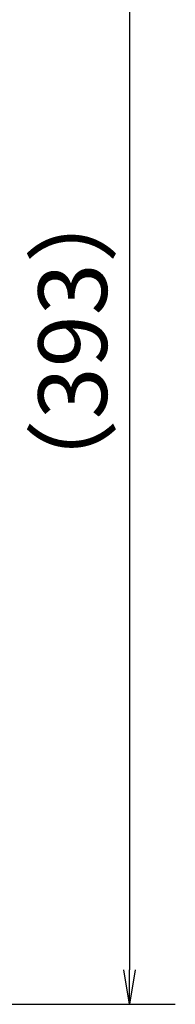
# Model space of a CAD drawing. Extents: x -562 to 487, y -742 to 742.
# Drawn here: x -13 to 21, y -295 to -80 of the extents above; entities that cross this region are included whole.
import ezdxf

# ---------------------------------------------------------------- set-up
doc = ezdxf.new("R2010")
doc.units = 0
doc.header["$LTSCALE"] = 25
doc.layers.get('0').update_dxf_attribs({"linetype": 'CONTINUOUS'})
doc.layers.get('DEFPOINTS').update_dxf_attribs({"linetype": 'CONTINUOUS'})
doc.layers.add('BALN', color=7, linetype='CONTINUOUS')
doc.styles.add('BIGFONT', font='ROMANS.shx', dxfattribs={"width": 0.833, "bigfont": 'bigfont.shx'})
doc.dimstyles.new('ITM', dxfattribs={"dimscale": 5, "dimtxt": 3, "dimasz": 1.5, "dimexe": 2, "dimexo": 0, "dimgap": 0.6, "dimtad": 3, "dimdec": 3, "dimdsep": 46, "dimtxsty": 'BIGFONT', "dimblk": 'OPEN', "dimblk1": 'OPEN', "dimblk2": 'OPEN', "dimcen": 0, "dimclrd": 4, "dimclre": 4, "dimclrt": 256, "dimadec": 3, "dimazin": 2, "dimtp": 495, "dimtfac": 1, "dimtdec": 3, "dimtmove": 0, "dimatfit": 3, "dimldrblk": 'OPEN', "dimfxl": 1, "dimarcsym": 0})

# ---------------------------------------------------------------- blocks, each defined once
blk = doc.blocks.new('_OPEN')
at = {"color": 0, "linetype": 'ByBlock'}
for p, q in [((-1, 0.1666666666666666), (0, 0)), ((0, 0), (-1, -0.1666666666666666)), ((0, 0), (-1, 0))]:
    blk.add_line(p, q, dxfattribs=at)
blk = doc.blocks.new('*D18')
at = {"layer": 'BALN', "color": 4, "lineweight": -2}
for p, q in [((-140.5464298519286, 40.89182181884512), (20.76831070957361, 40.89182181884509)), ((10.76831070957361, 33.3918218188451), (10.76831070957354, -287.6637391246914)), ((-47.4584949607514, -295.1637391246913), (20.76831070957354, -295.1637391246913))]:
    blk.add_line(p, q, dxfattribs=at)
at = {"layer": 'DEFPOINTS', "color": 0}
for p in [(-140.5464298519286, 40.89182181884512), (-47.4584949607514, -295.1637391246913), (10.76831070957354, -295.1637391246913)]:
    blk.add_point(p, dxfattribs=at)
at = {"layer": 'BALN', "color": 4, "lineweight": -2, "xscale": 7.5, "yscale": 7.5, "zscale": 7.5}
for p, rotation in [((10.76831070957361, 40.89182181884509), 90), ((10.76831070957354, -295.1637391246913), 270)]:
    blk.add_blockref('_OPEN', p, dxfattribs=dict(at, rotation=rotation))
at = {"layer": 'BALN', "color": 1, "insert": (0.2683107095735973, -150.3890575278838), "char_height": 15, "attachment_point": 5, "rotation": 90, "style": 'BIGFONT'}
blk.add_mtext('（393）', dxfattribs=at)

msp = doc.modelspace()

# ---------------------------------------------------------------- dimensions: what is measured, and where the dimension line sits
at = {"layer": 'BALN', "color": 4}
dim = msp.add_linear_dim(base=(10.76831070957354, -295.1637391246913), p1=(-140.5464298519286, 40.89182181884512), p2=(-47.4584949607514, -295.1637391246913), angle=90, text='（393）', dimstyle='ITM', override={"dimdec": 8, "dimclrt": 1, "dimadec": 8}, dxfattribs=at)
dim.commit()
dim.dimension.update_dxf_attribs({"geometry": '*D18', "text_midpoint": (10.7683107095736, -150.3890575278838), "dimtype": 160})

doc.saveas('drawing.dxf')
